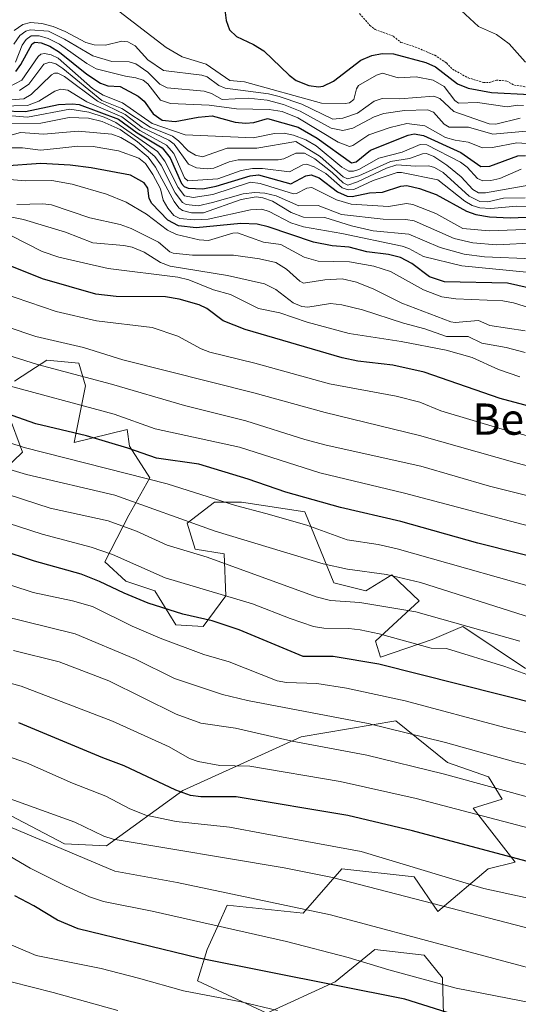
# Model space of a CAD drawing. Units: metres. Extents: x 647835 to 651285, y 4755472 to 4757860.
# Drawn here: x 648455 to 648582, y 4756866 to 4757119 of the extents above; entities that cross this region are included whole.
import ezdxf
from ezdxf.enums import TextEntityAlignment as Align

# ---------------------------------------------------------------- set-up
doc = ezdxf.new("R2010")
doc.units = ezdxf.units.M
doc.header["$MEASUREMENT"] = 0
doc.linetypes.add('TRAZOS', pattern=[0.75, 0.5, -0.25])
for name, color, linetype, lineweight in [('Arbolado forestal CxS', 92, 'Continuous', 0), ('Curva de nivel auxiliar', 36, 'TRAZOS', 0), ('Curva de nivel maestra', 36, 'Continuous', 30), ('Curva de nivel normal', 36, 'Continuous', 0), ('Pastizal CxS', 92, 'Continuous', 0), ('Roquedo CxS', 135, 'Continuous', 0), ('Texto cartográfico', 19, 'Continuous', 0)]:
    doc.layers.add(name, color=color, linetype=linetype, lineweight=lineweight)
doc.styles.add('Arial', font='txt', dxfattribs={"height": 0.2})

# ---------------------------------------------------------------- blocks, each defined once
blk = doc.blocks.new('*U152')
at = {"layer": 'Pastizal CxS', "color": 92, "linetype": 'Continuous', "lineweight": 0}
blk.add_polyline3d([(648452.1293, 4756914.7361, 1185.0315), (648465.9859, 4756907.4929, 1184.5868), (648476.7869, 4756906.9757, 1186.8597), (648496.3115, 4756921.1625, 1198.4245), (648526.6371, 4756934.8317, 1208.7665), (648550.9277, 4756938.9275, 1214.5372), (648564.1753, 4756928.2585, 1209.954), (648574.6969, 4756924.6593, 1209.5401), (648578.2097, 4756918.8695, 1206.6162), (648570.7689, 4756916.5945, 1204.0594), (648581.5165, 4756902.7403, 1197.7779), (648574.6415, 4756901.0635, 1196.0269), (648561.6747, 4756890.1279, 1187.5589), (648555.6809, 4756899.0187, 1191.6033), (648537.0783, 4756901.0871, 1189.8088), (648527.1443, 4756889.7455, 1182.8959), (648507.7287, 4756891.7825, 1181.7386), (648505.5405, 4756886.9659, 1178.624), (648502.5617, 4756880.4099, 1174.5596), (648500.0805, 4756872.3459, 1170.0089), (648517.8561, 4756864.0747, 1167.7614), (648535.4249, 4756872.1385, 1173.6866), (648545.5527, 4756880.4091, 1180.5436), (648558.1605, 4756878.9621, 1182.145), (648562.9145, 4756873.1721, 1178.6001), (648563.1211, 4756863.6601, 1172.4438)], dxfattribs=at)
blk = doc.blocks.new('*U197')
at = {"layer": 'Curva de nivel normal', "color": 36, "linetype": 'Continuous', "lineweight": 0}
blk.add_polyline3d([(648454.45, 4757100.44, 1340), (648456.83, 4757102.01, 1340), (648460.67, 4757107.12, 1340), (648462.2, 4757107.7, 1340), (648463.73, 4757107.19, 1340), (648465.53, 4757106, 1340), (648475.6, 4757097.85, 1340), (648480.73, 4757095.82, 1340), (648487.92, 4757090.98, 1340), (648493.65, 4757088.68, 1340), (648495.25, 4757087.5, 1340), (648497.71, 4757084.97, 1340), (648499.62, 4757083.8, 1340), (648501.35, 4757083.43, 1340), (648507.66, 4757085.64, 1340), (648515.34, 4757085.6, 1340), (648525.29, 4757087.3, 1340), (648531.56, 4757083.48, 1340), (648537.45, 4757078.26, 1340), (648538.55, 4757077.76, 1340), (648541.47, 4757078.55, 1340), (648549.6, 4757082.23, 1340), (648554.44, 4757083, 1340), (648557.78, 4757084.2, 1340), (648558.76, 4757084.26, 1340), (648560.72, 4757083.49, 1340), (648564.03, 4757081.31, 1340), (648567.67, 4757078.27, 1340), (648570.67, 4757075.03, 1340), (648572.12, 4757074.19, 1340), (648573.94, 4757074.17, 1340), (648585.01, 4757076.14, 1340)], dxfattribs=at)
blk = doc.blocks.new('*U199')
at = {"layer": 'Curva de nivel normal', "color": 36, "linetype": 'Continuous', "lineweight": 0}
blk.add_polyline3d([(648584.1, 4757072.88, 1335), (648578.55, 4757072.85, 1335), (648574.56, 4757071.9, 1335), (648572.44, 4757072, 1335), (648569.73, 4757073.3, 1335), (648563.09, 4757079.36, 1335), (648560.84, 4757080.69, 1335), (648559.41, 4757081.11, 1335), (648556.01, 4757081, 1335), (648551.21, 4757081.33, 1335), (648548.57, 4757080.54, 1335), (648541.09, 4757077, 1335), (648538.67, 4757076.2, 1335), (648537.4, 4757076.78, 1335), (648534.63, 4757079.38, 1335), (648530.13, 4757082.86, 1335), (648527.55, 4757084.38, 1335), (648525.34, 4757084.35, 1335), (648522.19, 4757082.93, 1335), (648520.79, 4757082.64, 1335), (648510.55, 4757082.68, 1335), (648508.22, 4757082.12, 1335), (648504.3, 4757080.48, 1335), (648502.54, 4757080.33, 1335), (648499.85, 4757080.62, 1335), (648497.8, 4757081.53, 1335), (648494.1, 4757086.62, 1335), (648492.7, 4757087.7, 1335), (648485.93, 4757090.92, 1335), (648481.58, 4757094.22, 1335), (648474.44, 4757097.66, 1335), (648465.97, 4757103.98, 1335), (648464.29, 4757104.82, 1335), (648463.45, 4757104.82, 1335), (648462.65, 4757104.41, 1335), (648457.45, 4757099.38, 1335), (648455.54, 4757098.24, 1335), (648449.97, 4757097.82, 1335)], dxfattribs=at)
blk = doc.blocks.new('*U210')
at = {"layer": 'Curva de nivel normal', "color": 36, "linetype": 'Continuous', "lineweight": 0}
blk.add_polyline3d([(648451.82, 4757101.35, 1345), (648455.08, 4757103.05, 1345), (648459.26, 4757109.12, 1345), (648459.94, 4757109.7, 1345), (648460.85, 4757109.92, 1345), (648462.59, 4757109.57, 1345), (648464.33, 4757108.71, 1345), (648473.2, 4757100.92, 1345), (648475.9, 4757099.21, 1345), (648480.89, 4757097.26, 1345), (648488.43, 4757091.94, 1345), (648496.9, 4757089.08, 1345), (648514.33, 4757088.27, 1345), (648519.81, 4757089.42, 1345), (648522.28, 4757089.44, 1345), (648524.74, 4757088.98, 1345), (648527.89, 4757087.74, 1345), (648530.52, 4757086.26, 1345), (648537.09, 4757080.8, 1345), (648538.93, 4757079.78, 1345), (648540.12, 4757079.75, 1345), (648541.49, 4757080.21, 1345), (648546.61, 4757083.09, 1345), (648552.6, 4757084.59, 1345), (648557.21, 4757086.58, 1345), (648558.85, 4757086.53, 1345), (648567.48, 4757082.04, 1345), (648569.2, 4757080.73, 1345), (648571.86, 4757077.85, 1345), (648573.27, 4757077.28, 1345), (648575.33, 4757077.33, 1345), (648577.57, 4757077.83, 1345), (648583.09, 4757080.24, 1345)], dxfattribs=at)
blk = doc.blocks.new('*U212')
at = {"layer": 'Curva de nivel maestra', "color": 36, "linetype": 'Continuous', "lineweight": 30}
blk.add_polyline3d([(648453.52, 4757105.23, 1350), (648454.84, 4757107.02, 1350), (648457.69, 4757112.34, 1350), (648458.42, 4757112.79, 1350), (648459.97, 4757112.62, 1350), (648462.2, 4757111.75, 1350), (648464.69, 4757110.24, 1350), (648471.68, 4757104.56, 1350), (648475.23, 4757102.28, 1350), (648477.11, 4757101.56, 1350), (648480.28, 4757101.47, 1350), (648484.9, 4757098.91, 1350), (648486.38, 4757097.63, 1350), (648488.7, 4757094.41, 1350), (648491.07, 4757092.77, 1350), (648494.37, 4757092.45, 1350), (648500.25, 4757093.58, 1350), (648503.89, 4757093.93, 1350), (648509.73, 4757092.28, 1350), (648512.4, 4757092.03, 1350), (648514.52, 4757092.25, 1350), (648518.04, 4757093.23, 1350), (648525.86, 4757091.03, 1350), (648530.78, 4757088.21, 1350), (648539.57, 4757081.85, 1350), (648540.81, 4757082.16, 1350), (648544.43, 4757085.1, 1350), (648554.07, 4757089, 1350), (648555.6, 4757089.33, 1350), (648558.07, 4757088.88, 1350), (648567.62, 4757084.52, 1350), (648572.76, 4757080.92, 1350), (648575.03, 4757081.04, 1350), (648582.22, 4757083.71, 1350), (648584.18, 4757083.73, 1350)], dxfattribs=at)
blk = doc.blocks.new('*U220')
at = {"layer": 'Curva de nivel maestra', "color": 36, "linetype": 'Continuous', "lineweight": 30}
blk.add_polyline3d([(648605.47, 4757014.08, 1275), (648577.68, 4757021.5, 1275), (648558.19, 4757028.24, 1275), (648550.13, 4757030.05, 1275), (648541.16, 4757031.12, 1275), (648537.21, 4757031.9, 1275), (648512.31, 4757039.21, 1275), (648506.7, 4757041.43, 1275), (648502.47, 4757044.54, 1275), (648500.52, 4757045.48, 1275), (648495.42, 4757046.97, 1275), (648491.88, 4757047.6, 1275), (648479.24, 4757047.62, 1275), (648474, 4757048.26, 1275), (648460.39, 4757052.19, 1275), (648438.12, 4757061.02, 1275)], dxfattribs=at)

msp = doc.modelspace()

# ---------------------------------------------------------------- linework, layer by layer
at = {"layer": 'Arbolado forestal CxS', "color": 92, "linetype": 'Continuous', "lineweight": 0}
for points in [[(648453.17, 4757025.98, 1253.95), (648457.14, 4757028.56, 1256.48), (648461.43, 4757031.36, 1259.19), (648469.7, 4757030.53, 1260.05), (648471.35, 4757024.74, 1256.53), (648468.46, 4757010.27, 1246), (648482.1, 4757013.57, 1251.39), (648482.62, 4757009.29, 1248.3), (648487.89, 4757001.17, 1243.07), (648482.52, 4756991.66, 1235.45), (648476.31, 4756979.66, 1226.85), (648481.69, 4756974.7, 1225.41), (648489.13, 4756972.22, 1225.61), (648494.5, 4756963.53, 1221.14), (648501.53, 4756963.12, 1222.33), (648507.32, 4756970.98, 1227.93), (648506.9, 4756981.73, 1234.89), (648499.46, 4756982.97, 1234.01), (648497.4, 4756989.59, 1237.77), (648504.42, 4756994.96, 1242.55), (648507.9, 4756994.98, 1243.23), (648511.36, 4756995, 1243.93), (648527.57, 4756992.48, 1245.11), (648535.08, 4756974.3, 1235.57), (648543.28, 4756972.22, 1234.86), (648549.9, 4756976.35, 1238.01), (648556.92, 4756969.74, 1235.03), (648545.76, 4756959.4, 1226.51), (648547, 4756955.26, 1224.08), (648560.23, 4756959.81, 1229.3), (648567.45, 4756962.85, 1232.63), (648568.08, 4756963.12, 1232.9), (648584.21, 4756952.37, 1228.73)], [(648584.21, 4756952.37, 1228.73), (648568.08, 4756963.12, 1232.9), (648567.45, 4756962.85, 1232.63), (648560.23, 4756959.81, 1229.3), (648547, 4756955.26, 1224.08), (648545.76, 4756959.4, 1226.51), (648556.92, 4756969.74, 1235.03), (648549.9, 4756976.35, 1238.01), (648543.28, 4756972.22, 1234.86), (648535.08, 4756974.3, 1235.57), (648527.57, 4756992.48, 1245.11), (648511.36, 4756995, 1243.93), (648507.9, 4756994.98, 1243.23), (648504.42, 4756994.96, 1242.55), (648497.4, 4756989.59, 1237.77), (648499.46, 4756982.97, 1234.01), (648506.9, 4756981.73, 1234.89), (648507.32, 4756970.98, 1227.93), (648501.53, 4756963.12, 1222.33), (648494.5, 4756963.53, 1221.14), (648489.13, 4756972.22, 1225.61), (648481.69, 4756974.7, 1225.41), (648476.31, 4756979.66, 1226.85), (648482.52, 4756991.66, 1235.45), (648487.89, 4757001.17, 1243.07), (648482.62, 4757009.29, 1248.3), (648482.1, 4757013.57, 1251.39), (648468.46, 4757010.27, 1246), (648471.35, 4757024.74, 1256.53), (648469.7, 4757030.53, 1260.05), (648461.43, 4757031.36, 1259.19), (648457.14, 4757028.56, 1256.48), (648453.17, 4757025.98, 1253.95)], [(648447.79, 4757000.65, 1234.85), (648455.23, 4757007.79, 1241.89), (648451.51, 4757017.71, 1248.32)], [(648451.51, 4757017.71, 1248.32), (648455.23, 4757007.79, 1241.89), (648447.79, 4757000.65, 1234.85)], [(648563.12, 4756863.66, 1172.44), (648562.91, 4756873.17, 1178.6), (648558.16, 4756878.96, 1182.15), (648545.55, 4756880.41, 1180.54), (648535.42, 4756872.14, 1173.69), (648517.86, 4756864.07, 1167.76), (648500.08, 4756872.35, 1170.01), (648502.56, 4756880.41, 1174.56), (648505.54, 4756886.97, 1178.62), (648507.73, 4756891.78, 1181.74), (648527.14, 4756889.75, 1182.9), (648537.08, 4756901.09, 1189.81), (648555.68, 4756899.02, 1191.6), (648561.67, 4756890.13, 1187.56), (648574.64, 4756901.06, 1196.03), (648581.52, 4756902.74, 1197.78), (648570.77, 4756916.59, 1204.06), (648578.21, 4756918.87, 1206.62), (648574.7, 4756924.66, 1209.54), (648564.18, 4756928.26, 1209.95), (648550.93, 4756938.93, 1214.54), (648526.64, 4756934.83, 1208.77), (648496.31, 4756921.16, 1198.42), (648476.79, 4756906.98, 1186.86), (648465.99, 4756907.49, 1184.59), (648452.13, 4756914.74, 1185.03)], [(648563.12, 4756863.66, 1172.44), (648562.91, 4756873.17, 1178.6), (648558.16, 4756878.96, 1182.15), (648545.55, 4756880.41, 1180.54), (648535.42, 4756872.14, 1173.69), (648517.86, 4756864.07, 1167.76), (648500.08, 4756872.35, 1170.01), (648502.56, 4756880.41, 1174.56), (648505.54, 4756886.97, 1178.62), (648507.73, 4756891.78, 1181.74), (648527.14, 4756889.75, 1182.9), (648537.08, 4756901.09, 1189.81), (648555.68, 4756899.02, 1191.6), (648561.67, 4756890.13, 1187.56), (648574.64, 4756901.06, 1196.03), (648581.52, 4756902.74, 1197.78), (648570.77, 4756916.59, 1204.06), (648578.21, 4756918.87, 1206.62), (648574.7, 4756924.66, 1209.54), (648564.18, 4756928.26, 1209.95), (648550.93, 4756938.93, 1214.54), (648526.64, 4756934.83, 1208.77), (648496.31, 4756921.16, 1198.42), (648476.79, 4756906.98, 1186.86), (648465.99, 4756907.49, 1184.59), (648452.13, 4756914.74, 1185.03)]]:
    msp.add_polyline3d(points, dxfattribs=at)
at = {"layer": 'Curva de nivel auxiliar', "color": 36, "linetype": 'TRAZOS', "lineweight": 0}
msp.add_polyline3d([(648541.65, 4757120.09, 1377.5), (648544.3, 4757117.09, 1377.5), (648545.62, 4757116.04, 1377.5), (648550.33, 4757114.27, 1377.5), (648552.26, 4757112.73, 1377.5), (648555.97, 4757111.54, 1377.5), (648560.92, 4757109.43, 1377.5), (648563.97, 4757107.46, 1377.5), (648565.44, 4757105.89, 1377.5), (648569.45, 4757103.66, 1377.5), (648573.4, 4757102.45, 1377.5), (648574.96, 4757102.46, 1377.5), (648576.71, 4757103.08, 1377.5), (648579.36, 4757102.81, 1377.5), (648581.33, 4757101.79, 1377.5), (648584.33, 4757101.33, 1377.5)], dxfattribs=at)
at = {"layer": 'Curva de nivel maestra', "color": 36, "linetype": 'Continuous', "lineweight": 30}
for points in [[(648506.73, 4757123.84, 1375), (648507.44, 4757118.36, 1375), (648508.29, 4757115.9, 1375), (648510.08, 4757114.2, 1375), (648514.42, 4757112.2, 1375), (648517.1, 4757110.57, 1375), (648523.6, 4757104.3, 1375), (648525.35, 4757103, 1375), (648528.65, 4757101.67, 1375), (648531.09, 4757101.32, 1375), (648532.31, 4757101.48, 1375), (648534.99, 4757102.81, 1375), (648541.96, 4757108.18, 1375), (648544.78, 4757109.39, 1375), (648547.43, 4757109.92, 1375), (648550.32, 4757109.78, 1375), (648558.61, 4757107.57, 1375), (648561.08, 4757106.45, 1375), (648566.73, 4757102.15, 1375), (648569.52, 4757100.99, 1375), (648575.44, 4757099.89, 1375), (648585.28, 4757099.36, 1375)], [(648449.97, 4757095.19, 1325), (648456, 4757095.04, 1325), (648464.44, 4757096.82, 1325), (648467.94, 4757097.03, 1325), (648469.74, 4757096.82, 1325), (648479.86, 4757093.08, 1325), (648484.64, 4757089.54, 1325), (648491.03, 4757085.71, 1325), (648493.05, 4757083.19, 1325), (648496, 4757076.56, 1325), (648496.69, 4757075.8, 1325), (648497.68, 4757075.4, 1325), (648501.46, 4757075.25, 1325), (648504.91, 4757075.94, 1325), (648513.57, 4757078.53, 1325), (648515.73, 4757078.84, 1325), (648524.05, 4757076.46, 1325), (648527.86, 4757078.58, 1325), (648529.2, 4757078.81, 1325), (648531.25, 4757078.07, 1325), (648535.96, 4757074.49, 1325), (648538.46, 4757073.36, 1325), (648539.76, 4757073.26, 1325), (648544.18, 4757074.22, 1325), (648547.49, 4757074.36, 1325), (648552.2, 4757075.87, 1325), (648553.78, 4757076.07, 1325), (648557.04, 4757075.29, 1325), (648561.31, 4757073.73, 1325), (648569.06, 4757069.5, 1325), (648571.48, 4757068.64, 1325), (648574.91, 4757068.07, 1325), (648580.29, 4757067.83, 1325), (648586.49, 4757068.04, 1325)], [(648590.94, 4757048.53, 1300), (648579.56, 4757051.02, 1300), (648563.38, 4757051.44, 1300), (648559.61, 4757052.69, 1300), (648555.03, 4757056.13, 1300), (648552.15, 4757057.67, 1300), (648549.06, 4757058.43, 1300), (648543.48, 4757059.09, 1300), (648539, 4757060.25, 1300), (648534.65, 4757060.64, 1300), (648529.79, 4757061.54, 1300), (648518.25, 4757065.5, 1300), (648515.38, 4757066.19, 1300), (648511.16, 4757066.3, 1300), (648499.76, 4757065.27, 1300), (648495.19, 4757065.75, 1300), (648492.49, 4757067.18, 1300), (648488.38, 4757071.42, 1300), (648487.72, 4757072.77, 1300), (648487.32, 4757075.36, 1300), (648486.42, 4757076.76, 1300), (648482.94, 4757078.68, 1300), (648472.79, 4757080.61, 1300), (648467.46, 4757081.31, 1300), (648459.94, 4757081.68, 1300), (648450.43, 4757081.05, 1300)], [(648778.48, 4756954.29, 1250), (648761.7, 4756957.76, 1250), (648743.45, 4756958.18, 1250), (648713.73, 4756960.32, 1250), (648705.78, 4756960.2, 1250), (648694.78, 4756961.04, 1250), (648680.51, 4756963.79, 1250), (648650.58, 4756967.75, 1250), (648620.8, 4756972.86, 1250), (648603.46, 4756976.55, 1250), (648571.92, 4756984.43, 1250), (648552.25, 4756990.06, 1250), (648536.72, 4756993.62, 1250), (648522.78, 4756997.56, 1250), (648513.05, 4757000.9, 1250), (648500.46, 4757004.7, 1250), (648489.57, 4757006.25, 1250), (648482.2, 4757008.78, 1250), (648471.61, 4757011.93, 1250), (648458.68, 4757015.02, 1250), (648446.42, 4757019.26, 1250)], [(648779.77, 4756916.9, 1225), (648741.74, 4756920.68, 1225), (648738.07, 4756921.45, 1225), (648724.87, 4756925.22, 1225), (648702.88, 4756925.6, 1225), (648691.84, 4756925.46, 1225), (648677.39, 4756927.3, 1225), (648660.25, 4756929.48, 1225), (648639.61, 4756932.73, 1225), (648608.93, 4756938.18, 1225), (648598.48, 4756940.38, 1225), (648546.55, 4756953.45, 1225), (648534.87, 4756955.45, 1225), (648527.21, 4756955.48, 1225), (648510.76, 4756962.27, 1225), (648503.82, 4756964.58, 1225), (648496.33, 4756966.3, 1225), (648487.44, 4756969.1, 1225), (648481.26, 4756971.64, 1225), (648474.99, 4756974.68, 1225), (648470.23, 4756976.51, 1225), (648458.34, 4756979.88, 1225), (648449.45, 4756982.77, 1225)], [(648805.86, 4756872.01, 1200), (648765.74, 4756877.97, 1200), (648746.46, 4756878.82, 1200), (648736.44, 4756879.81, 1200), (648723.04, 4756881.7, 1200), (648703.13, 4756885.4, 1200), (648699.54, 4756885.78, 1200), (648674.06, 4756887.24, 1200), (648650.23, 4756889.72, 1200), (648632.44, 4756892.81, 1200), (648620.9, 4756895.42, 1200), (648604.94, 4756898.33, 1200), (648586.91, 4756902.35, 1200), (648555.21, 4756910.77, 1200), (648538.63, 4756914.68, 1200), (648510.02, 4756919.46, 1200), (648500.98, 4756919.47, 1200), (648498.31, 4756919.88, 1200), (648494.56, 4756921.24, 1200), (648481.32, 4756927.48, 1200), (648475.83, 4756929.45, 1200), (648454.28, 4756938.46, 1200)], [(648576.31, 4756860.46, 1175), (648553.21, 4756867.64, 1175), (648500.42, 4756878.22, 1175), (648469.51, 4756885.68, 1175), (648464.16, 4756887.88, 1175), (648458.16, 4756891.59, 1175), (648453.23, 4756894.13, 1175)]]:
    msp.add_polyline3d(points, dxfattribs=at)
at = {"layer": 'Curva de nivel normal', "color": 36, "linetype": 'Continuous', "lineweight": 0}
for points in [[(648583.71, 4757096.54, 1370), (648582.1, 4757096.64, 1370), (648579.47, 4757096.2, 1370), (648571.88, 4757097.37, 1370), (648567, 4757097.13, 1370), (648566.04, 4757097.81, 1370), (648563.35, 4757101.39, 1370), (648560.51, 4757103.03, 1370), (648556.13, 4757103.93, 1370), (648551.52, 4757103.64, 1370), (648547.5, 4757104.81, 1370), (648545.98, 4757104.32, 1370), (648541.41, 4757101.67, 1370), (648540.87, 4757100.81, 1370), (648540.16, 4757098.06, 1370), (648539.05, 4757097.21, 1370), (648537.99, 4757097.04, 1370), (648531.88, 4757097.13, 1370), (648512.1, 4757102.6, 1370), (648508.4, 4757103, 1370), (648502.35, 4757107.14, 1370), (648496.15, 4757109.03, 1370), (648492.02, 4757111.41, 1370), (648479.89, 4757120.73, 1370)], [(648567.68, 4757120.85, 1380), (648572.14, 4757116.8, 1380), (648576.78, 4757114.76, 1380), (648579.98, 4757112.36, 1380), (648584.13, 4757107.76, 1380), (648586.54, 4757107.36, 1380)], [(648453, 4757112.26, 1360), (648454.51, 4757114.48, 1360), (648456.06, 4757115.6, 1360), (648457.2, 4757115.95, 1360), (648461.86, 4757115.58, 1360), (648465.97, 4757113.54, 1360), (648473.23, 4757109.25, 1360), (648478.11, 4757107.79, 1360), (648482.56, 4757107.78, 1360), (648484.3, 4757107.19, 1360), (648487.38, 4757105.09, 1360), (648490.45, 4757102.04, 1360), (648492.35, 4757101.07, 1360), (648501.84, 4757100.27, 1360), (648503.71, 4757099.63, 1360), (648506.39, 4757098.14, 1360), (648513.05, 4757098.42, 1360), (648517.91, 4757097.93, 1360), (648522.18, 4757096.84, 1360), (648526.44, 4757095.12, 1360), (648534.37, 4757090.79, 1360), (648537.34, 4757090.15, 1360), (648539.88, 4757090.78, 1360), (648545.42, 4757093.62, 1360), (648547.86, 4757094.52, 1360), (648553.16, 4757095.31, 1360), (648559.07, 4757095.46, 1360), (648560.61, 4757094.87, 1360), (648563.34, 4757091.82, 1360), (648564.62, 4757091, 1360), (648569.61, 4757091.02, 1360), (648575.82, 4757089.25, 1360), (648584.36, 4757089.99, 1360)], [(648582.85, 4757093.28, 1365), (648576.59, 4757091.8, 1365), (648574.89, 4757091.83, 1365), (648565.8, 4757095.06, 1365), (648562.22, 4757098.32, 1365), (648560.68, 4757098.98, 1365), (648551.95, 4757098.3, 1365), (648547.43, 4757098.36, 1365), (648545.41, 4757097.64, 1365), (648541.07, 4757094.59, 1365), (648537.32, 4757093.33, 1365), (648534.78, 4757093.09, 1365), (648526.84, 4757096.87, 1365), (648521.04, 4757098.86, 1365), (648518.3, 4757099.51, 1365), (648507.17, 4757101.01, 1365), (648505.6, 4757101.71, 1365), (648502.55, 4757103.92, 1365), (648501.2, 4757104.36, 1365), (648491.36, 4757105.54, 1365), (648487.32, 4757108.23, 1365), (648484.11, 4757111.82, 1365), (648482.23, 4757112.89, 1365), (648480.65, 4757113.06, 1365), (648476.53, 4757112.04, 1365), (648473.62, 4757112.08, 1365), (648471.43, 4757112.7, 1365), (648466.2, 4757115.52, 1365), (648463.07, 4757116.83, 1365), (648460.21, 4757117.59, 1365), (648457.31, 4757117.83, 1365), (648455.3, 4757117.27, 1365), (648453.09, 4757115.81, 1365)], [(648584.51, 4757086.87, 1355), (648581.96, 4757086.96, 1355), (648575.76, 4757085.77, 1355), (648573.16, 4757085.7, 1355), (648569.52, 4757087.2, 1355), (648566.13, 4757087.66, 1355), (648563.65, 4757088.36, 1355), (648558.36, 4757091.32, 1355), (648553.74, 4757091.93, 1355), (648549.5, 4757090.91, 1355), (648544.04, 4757089.08, 1355), (648539.95, 4757086.34, 1355), (648539.03, 4757086.02, 1355), (648536.16, 4757087.14, 1355), (648525.81, 4757093.42, 1355), (648521.84, 4757095.06, 1355), (648518.47, 4757095.54, 1355), (648510.12, 4757095.7, 1355), (648503.08, 4757096.66, 1355), (648493.17, 4757097.1, 1355), (648490.6, 4757097.96, 1355), (648487.34, 4757102.1, 1355), (648486.2, 4757103.01, 1355), (648484.31, 4757103.68, 1355), (648481.61, 4757104.06, 1355), (648474.1, 4757105.94, 1355), (648471.69, 4757107.31, 1355), (648464.68, 4757112.27, 1355), (648461.78, 4757113.71, 1355), (648459.48, 4757114.41, 1355), (648457.46, 4757114.4, 1355), (648456.13, 4757113.46, 1355), (648455.16, 4757112.01, 1355), (648453.42, 4757107.65, 1355)], [(648585.76, 4757070.69, 1330), (648581.86, 4757070.74, 1330), (648575.28, 4757070.15, 1330), (648572.49, 4757070.36, 1330), (648570.54, 4757070.99, 1330), (648568.66, 4757072.04, 1330), (648561.68, 4757077.5, 1330), (648552.42, 4757079.4, 1330), (648551.27, 4757079.39, 1330), (648545.14, 4757077.36, 1330), (648540.14, 4757075.07, 1330), (648538.68, 4757074.94, 1330), (648537.19, 4757075.48, 1330), (648533.01, 4757079.16, 1330), (648529.98, 4757080.89, 1330), (648528.06, 4757081.52, 1330), (648527.12, 4757081.36, 1330), (648523.68, 4757079.53, 1330), (648516.79, 4757080.44, 1330), (648514.21, 4757080.45, 1330), (648511.31, 4757079.9, 1330), (648505.32, 4757077.76, 1330), (648497.63, 4757077.23, 1330), (648496.77, 4757078.01, 1330), (648494.02, 4757084.31, 1330), (648492.11, 4757086.44, 1330), (648485.31, 4757090.2, 1330), (648480.71, 4757093.64, 1330), (648471.7, 4757097.53, 1330), (648466.82, 4757100.45, 1330), (648465.03, 4757100.78, 1330), (648463.52, 4757100.26, 1330), (648459.38, 4757097.69, 1330), (648456.52, 4757096.57, 1330), (648449.52, 4757096.38, 1330)], [(648586.31, 4757064.85, 1320), (648574.88, 4757064.45, 1320), (648568.15, 4757065.06, 1320), (648561.22, 4757068.87, 1320), (648555.32, 4757071.22, 1320), (648553.69, 4757071.45, 1320), (648549.1, 4757070.69, 1320), (648539.46, 4757071.25, 1320), (648535.74, 4757072.39, 1320), (648529.4, 4757075.52, 1320), (648528.13, 4757075.41, 1320), (648525.44, 4757074, 1320), (648524.67, 4757073.94, 1320), (648516.15, 4757076.6, 1320), (648513.65, 4757076.89, 1320), (648504.01, 4757073.8, 1320), (648498.99, 4757072.97, 1320), (648496.8, 4757073.45, 1320), (648495.16, 4757075.54, 1320), (648491.75, 4757082.27, 1320), (648489.8, 4757084.78, 1320), (648479.16, 4757092.22, 1320), (648476.19, 4757093.57, 1320), (648472.21, 4757094.87, 1320), (648467.39, 4757095.6, 1320), (648456.51, 4757093.6, 1320), (648449.48, 4757094.15, 1320)], [(648452.18, 4757091.92, 1315), (648459.93, 4757092, 1315), (648467.16, 4757093.5, 1315), (648472.16, 4757093.3, 1315), (648475.69, 4757092.45, 1315), (648480.23, 4757090.39, 1315), (648484.74, 4757087.22, 1315), (648489.16, 4757083.54, 1315), (648490.74, 4757081.3, 1315), (648494.4, 4757074.22, 1315), (648496.25, 4757071.72, 1315), (648497.21, 4757071.23, 1315), (648500.29, 4757070.86, 1315), (648503.93, 4757071.7, 1315), (648511.82, 4757073.95, 1315), (648514.81, 4757074.29, 1315), (648517.39, 4757074.13, 1315), (648520.22, 4757073.41, 1315), (648526.11, 4757070.88, 1315), (648531.01, 4757070.93, 1315), (648537.01, 4757068.65, 1315), (648547.69, 4757067.41, 1315), (648553.54, 4757067.35, 1315), (648555.66, 4757066.99, 1315), (648565.87, 4757062.49, 1315), (648570.7, 4757061.35, 1315), (648576.72, 4757060.9, 1315), (648586.9, 4757061.37, 1315)], [(648586.08, 4757057.28, 1310), (648573.71, 4757057.84, 1310), (648568.45, 4757058.5, 1310), (648562.34, 4757060.16, 1310), (648554.23, 4757063.62, 1310), (648545.16, 4757064.45, 1310), (648539.61, 4757065.74, 1310), (648532.77, 4757067.89, 1310), (648527.25, 4757067.93, 1310), (648524.13, 4757069.17, 1310), (648519.3, 4757072.08, 1310), (648516.82, 4757072.95, 1310), (648515.1, 4757073.14, 1310), (648511.26, 4757072.45, 1310), (648501.61, 4757069.11, 1310), (648498.53, 4757069.05, 1310), (648496.23, 4757069.64, 1310), (648495.31, 4757070.33, 1310), (648494.14, 4757071.94, 1310), (648489.32, 4757080.78, 1310), (648487.47, 4757083.29, 1310), (648483.73, 4757086.36, 1310), (648480.41, 4757088.33, 1310), (648478.15, 4757089.23, 1310), (648469.46, 4757090, 1310), (648460.57, 4757089.26, 1310), (648454.7, 4757089.63, 1310), (648450.42, 4757088.49, 1310)], [(648584.44, 4757053.85, 1305), (648567.88, 4757055.52, 1305), (648558, 4757057.88, 1305), (648554.27, 4757059.96, 1305), (648552.59, 4757060.56, 1305), (648537.11, 4757063.8, 1305), (648527.23, 4757065.49, 1305), (648524.05, 4757066.55, 1305), (648518.48, 4757069.44, 1305), (648516.59, 4757070.03, 1305), (648513.7, 4757069.86, 1305), (648502.8, 4757067.42, 1305), (648499.25, 4757067.25, 1305), (648495.52, 4757067.62, 1305), (648494.04, 4757068.41, 1305), (648492.47, 4757070.28, 1305), (648491.28, 4757072.34, 1305), (648490.59, 4757075.25, 1305), (648488.63, 4757078.93, 1305), (648486.79, 4757081.7, 1305), (648485.04, 4757083.05, 1305), (648479.84, 4757084.93, 1305), (648473.38, 4757086.09, 1305), (648469.4, 4757086.18, 1305), (648464.01, 4757085.51, 1305), (648459.87, 4757085.16, 1305), (648455.2, 4757085.71, 1305), (648444.15, 4757085.73, 1305)], [(648586.86, 4757044.23, 1295), (648581.12, 4757045.98, 1295), (648578.4, 4757046.52, 1295), (648566.34, 4757047.02, 1295), (648562.72, 4757047.55, 1295), (648558.06, 4757049.36, 1295), (648549.56, 4757054.04, 1295), (648545.32, 4757055.41, 1295), (648539.02, 4757056.49, 1295), (648531.06, 4757056.7, 1295), (648527.44, 4757057.75, 1295), (648521.43, 4757060.95, 1295), (648517.02, 4757061.59, 1295), (648510.33, 4757063.95, 1295), (648509.16, 4757063.9, 1295), (648502.95, 4757061.98, 1295), (648500.49, 4757062.18, 1295), (648494.75, 4757063.53, 1295), (648492.44, 4757064.62, 1295), (648487.04, 4757068.72, 1295), (648481.84, 4757071.77, 1295), (648476.78, 4757073.81, 1295), (648467.96, 4757076.42, 1295), (648462.78, 4757077.34, 1295), (648455.87, 4757077.23, 1295), (648446.84, 4757078.03, 1295)], [(648584.08, 4757038.85, 1290), (648575.03, 4757040.21, 1290), (648572.1, 4757041.53, 1290), (648566.16, 4757041.02, 1290), (648565, 4757041.17, 1290), (648552.47, 4757045.97, 1290), (648545.3, 4757049.55, 1290), (648540.82, 4757051.29, 1290), (648537.22, 4757052.16, 1290), (648532.76, 4757051.89, 1290), (648527.26, 4757051.05, 1290), (648526.32, 4757051.56, 1290), (648522.9, 4757054.63, 1290), (648520.16, 4757056.31, 1290), (648515.96, 4757057.33, 1290), (648509.34, 4757058.23, 1290), (648498.84, 4757058.21, 1290), (648493.86, 4757058.73, 1290), (648493, 4757059.11, 1290), (648490.1, 4757061.59, 1290), (648483.09, 4757065.06, 1290), (648480.23, 4757066.11, 1290), (648472.48, 4757067.79, 1290), (648462.68, 4757071.16, 1290), (648460.44, 4757071.41, 1290), (648453.77, 4757071.17, 1290)], [(648584.11, 4757033.34, 1285), (648579.21, 4757034.62, 1285), (648573, 4757035.71, 1285), (648569.46, 4757037.36, 1285), (648563.92, 4757037.36, 1285), (648558.4, 4757039.36, 1285), (648552.94, 4757040.78, 1285), (648542.42, 4757044.24, 1285), (648537.1, 4757045.53, 1285), (648534.2, 4757045.87, 1285), (648528.39, 4757044.91, 1285), (648526.88, 4757045.04, 1285), (648524.66, 4757046.06, 1285), (648520.17, 4757049.47, 1285), (648517.24, 4757050.85, 1285), (648507.79, 4757053.06, 1285), (648493.06, 4757055.44, 1285), (648490.61, 4757056.31, 1285), (648486.38, 4757059.03, 1285), (648483.37, 4757060.25, 1285), (648481.22, 4757060.7, 1285), (648473.28, 4757061.35, 1285), (648466.28, 4757064.1, 1285), (648455.5, 4757067.35, 1285), (648452.5, 4757067.95, 1285)], [(648582.76, 4757027.04, 1280), (648577.23, 4757028.99, 1280), (648570.5, 4757032, 1280), (648563.82, 4757033.94, 1280), (648552.31, 4757036.09, 1280), (648538.97, 4757038.14, 1280), (648528.18, 4757041.04, 1280), (648521.19, 4757043.49, 1280), (648515.77, 4757044.55, 1280), (648508.59, 4757048.18, 1280), (648504.18, 4757049.32, 1280), (648497.85, 4757051.94, 1280), (648495.04, 4757052.63, 1280), (648477.21, 4757054.84, 1280), (648464.5, 4757057.75, 1280), (648460.26, 4757059.14, 1280), (648452.03, 4757063.32, 1280)], [(648599.69, 4757008.04, 1270), (648578.16, 4757013.63, 1270), (648562.46, 4757018.35, 1270), (648557.11, 4757020.6, 1270), (648551.01, 4757022.12, 1270), (648533.91, 4757025.26, 1270), (648514.82, 4757030.54, 1270), (648503.27, 4757033.4, 1270), (648501.07, 4757034.23, 1270), (648495.04, 4757037.48, 1270), (648488.45, 4757039.68, 1270), (648474.19, 4757041.38, 1270), (648463.87, 4757043.78, 1270), (648439.22, 4757052.13, 1270)], [(648599.61, 4757000.38, 1265), (648582.06, 4757004.98, 1265), (648557.03, 4757012.07, 1265), (648532.86, 4757017.9, 1265), (648514.56, 4757022.97, 1265), (648480.99, 4757031.39, 1265), (648470.9, 4757034.62, 1265), (648458.64, 4757037.41, 1265), (648428.64, 4757047.47, 1265)], [(648597.45, 4756993.47, 1260), (648574.94, 4756999.06, 1260), (648557.38, 4757004.23, 1260), (648533.08, 4757009.6, 1260), (648527.59, 4757011.01, 1260), (648512.44, 4757015.84, 1260), (648496.78, 4757019.72, 1260), (648478.03, 4757025.23, 1260), (648459.05, 4757030.23, 1260), (648443.53, 4757035.13, 1260)], [(648449.61, 4757025.4, 1255), (648478.73, 4757017.5, 1255), (648489.22, 4757013.78, 1255), (648510.88, 4757009.04, 1255), (648531.45, 4757002.47, 1255), (648553.2, 4756997.25, 1255), (648610.75, 4756982.04, 1255), (648620.54, 4756980.15, 1255), (648636.21, 4756977.86, 1255), (648655.36, 4756974.34, 1255), (648676.84, 4756971.67, 1255), (648702.97, 4756967.49, 1255), (648726.86, 4756966.51, 1255), (648747.06, 4756965.1, 1255), (648764.94, 4756964.87, 1255), (648772.61, 4756963.16, 1255)], [(648783.62, 4756945.29, 1245), (648768.21, 4756948.94, 1245), (648759.03, 4756950.32, 1245), (648745.43, 4756950.59, 1245), (648718.34, 4756953.16, 1245), (648706.01, 4756953.17, 1245), (648694.67, 4756953.78, 1245), (648688.37, 4756954.67, 1245), (648677.23, 4756956.99, 1245), (648648.18, 4756960.73, 1245), (648633.47, 4756963.41, 1245), (648622.35, 4756964.87, 1245), (648594.74, 4756970.7, 1245), (648551.24, 4756983.01, 1245), (648546.44, 4756984.11, 1245), (648538.48, 4756985.29, 1245), (648528.08, 4756989.04, 1245), (648517.59, 4756992.1, 1245), (648509.83, 4756994.08, 1245), (648492.3, 4756999.65, 1245), (648455.66, 4757009.01, 1245), (648440.63, 4757013.82, 1245)], [(648772.83, 4756940.59, 1240), (648763.61, 4756942.54, 1240), (648743.81, 4756943.88, 1240), (648726.05, 4756945.81, 1240), (648717.38, 4756946.12, 1240), (648700.82, 4756945.8, 1240), (648695.47, 4756946.31, 1240), (648689.64, 4756947.32, 1240), (648676.09, 4756950.33, 1240), (648661.81, 4756951.39, 1240), (648653.13, 4756952.36, 1240), (648643.89, 4756953.92, 1240), (648631.63, 4756956.65, 1240), (648615.77, 4756958.45, 1240), (648600.42, 4756961.22, 1240), (648585.74, 4756965.37, 1240), (648557.25, 4756974.38, 1240), (648548.51, 4756976.47, 1240), (648538.55, 4756977.8, 1240), (648532.34, 4756979.19, 1240), (648504.64, 4756987.52, 1240), (648478.87, 4756996.78, 1240), (648456.27, 4757002.04, 1240), (648442.23, 4757006.25, 1240)], [(648582.72, 4756959.41, 1235), (648556.1, 4756966.87, 1235), (648541.75, 4756969.31, 1235), (648534.23, 4756969.82, 1235), (648530.54, 4756970.69, 1235), (648502.61, 4756980.89, 1235), (648492.29, 4756983.92, 1235), (648484.48, 4756987.51, 1235), (648477.22, 4756990.15, 1235), (648462.3, 4756993.4, 1235), (648451.56, 4756996.96, 1235)], [(648584.52, 4756950.8, 1230), (648578.88, 4756952.84, 1230), (648563.97, 4756957.45, 1230), (648560.02, 4756957.54, 1230), (648546.66, 4756961.26, 1230), (648541.79, 4756962.3, 1230), (648538.85, 4756962.65, 1230), (648532.51, 4756962.73, 1230), (648529.87, 4756963.16, 1230), (648523.81, 4756965.14, 1230), (648514.21, 4756968.94, 1230), (648491.81, 4756975.62, 1230), (648478.34, 4756981.57, 1230), (648472.83, 4756983.48, 1230), (648460.26, 4756986.76, 1230), (648439.62, 4756993.41, 1230)], [(648597.54, 4756932.77, 1220), (648578.92, 4756937.27, 1220), (648553.3, 4756944.06, 1220), (648538.31, 4756947.3, 1220), (648530.65, 4756948.55, 1220), (648522.87, 4756948.82, 1220), (648520.52, 4756949.19, 1220), (648508.17, 4756954.07, 1220), (648501.69, 4756955.99, 1220), (648490.56, 4756960.15, 1220), (648483.38, 4756963.25, 1220), (648473.19, 4756968.26, 1220), (648468.07, 4756969.67, 1220), (648457.93, 4756971.84, 1220), (648446.71, 4756975.48, 1220)], [(648790.84, 4756898.75, 1215), (648771.69, 4756901.42, 1215), (648737.92, 4756904.56, 1215), (648734.24, 4756905.21, 1215), (648726.39, 4756907.46, 1215), (648711.04, 4756909.44, 1215), (648705.06, 4756910.83, 1215), (648685.22, 4756910.92, 1215), (648677.27, 4756911.55, 1215), (648666.8, 4756913.47, 1215), (648635.98, 4756917.41, 1215), (648601.16, 4756923.93, 1215), (648581.74, 4756928.4, 1215), (648563.65, 4756933.4, 1215), (648543.82, 4756938.26, 1215), (648512.89, 4756944.18, 1215), (648506.5, 4756945.67, 1215), (648494.23, 4756949.78, 1215), (648484.2, 4756954.74, 1215), (648468.75, 4756961.28, 1215), (648449.7, 4756965.96, 1215)], [(648794.63, 4756889.81, 1210), (648765.55, 4756894.14, 1210), (648744.5, 4756895.65, 1210), (648731.72, 4756897.1, 1210), (648722.77, 4756898.54, 1210), (648709.09, 4756901.51, 1210), (648699.65, 4756903.11, 1210), (648696.19, 4756903.33, 1210), (648684.83, 4756903.09, 1210), (648676.96, 4756903.72, 1210), (648634.68, 4756909.39, 1210), (648597.56, 4756916.38, 1210), (648587.81, 4756918.65, 1210), (648563.05, 4756925.41, 1210), (648543.47, 4756930.2, 1210), (648524.32, 4756933.72, 1210), (648509.85, 4756937.06, 1210), (648500.95, 4756938.4, 1210), (648494.64, 4756940.65, 1210), (648477.38, 4756949.17, 1210), (648464.63, 4756954.11, 1210), (648452.91, 4756956.94, 1210)], [(648805.23, 4756880.15, 1205), (648768.56, 4756885.62, 1205), (648745.82, 4756887.24, 1205), (648735.24, 4756888.31, 1205), (648703.51, 4756893.97, 1205), (648676.11, 4756895.95, 1205), (648649.13, 4756898.92, 1205), (648635.83, 4756900.73, 1205), (648618.42, 4756904.71, 1205), (648602.72, 4756907.5, 1205), (648588.74, 4756910.5, 1205), (648556.18, 4756919.04, 1205), (648536.69, 4756923.43, 1205), (648513.54, 4756927.34, 1205), (648505.82, 4756927.54, 1205), (648500.28, 4756928.53, 1205), (648498.04, 4756929.3, 1205), (648492.81, 4756932.31, 1205), (648478.26, 4756938.89, 1205), (648454.87, 4756947.88, 1205), (648445.96, 4756950.27, 1205)], [(648778.87, 4756867.93, 1195), (648765.83, 4756869.81, 1195), (648750.18, 4756870.37, 1195), (648723.22, 4756872.21, 1195), (648710.01, 4756873.98, 1195), (648704.09, 4756875.48, 1195), (648696.06, 4756876.72, 1195), (648665.12, 4756879.1, 1195), (648635.53, 4756882.62, 1195), (648626.14, 4756885.34, 1195), (648611.96, 4756887.65, 1195), (648573.48, 4756896.06, 1195), (648542.03, 4756905.52, 1195), (648517.41, 4756910.06, 1195), (648508.26, 4756911.73, 1195), (648494.59, 4756913.22, 1195), (648486.86, 4756914.84, 1195), (648482.74, 4756916.4, 1195), (648476.59, 4756919.63, 1195), (648468.01, 4756922.98, 1195), (648456.22, 4756928.24, 1195), (648444.16, 4756932.38, 1195)], [(648795.16, 4756856.38, 1190), (648771.18, 4756862.17, 1190), (648759.16, 4756864, 1190), (648755.65, 4756864.16, 1190), (648730.1, 4756863.6, 1190), (648719.65, 4756863.97, 1190), (648684.95, 4756868.69, 1190), (648665.82, 4756870.31, 1190), (648657.69, 4756870.52, 1190), (648649.42, 4756871.33, 1190), (648645.67, 4756871.21, 1190), (648628.88, 4756874.91, 1190), (648619.56, 4756877.99, 1190), (648583.8, 4756886.11, 1190), (648534.67, 4756898.8, 1190), (648522.34, 4756901.34, 1190), (648478.5, 4756908.63, 1190), (648476.08, 4756909.41, 1190), (648468.61, 4756913.03, 1190), (648450.86, 4756919.45, 1190)], [(648786.1, 4756849.55, 1185), (648764.59, 4756853.41, 1185), (648754.9, 4756853.99, 1185), (648716.48, 4756855.13, 1185), (648696.91, 4756857.5, 1185), (648683.24, 4756860.54, 1185), (648666.48, 4756863.11, 1185), (648644.49, 4756864.32, 1185), (648631.17, 4756866.43, 1185), (648618.83, 4756869.25, 1185), (648609.9, 4756869.67, 1185), (648600.69, 4756871.56, 1185), (648534.2, 4756889.27, 1185), (648494.91, 4756897.56, 1185), (648478.9, 4756900.43, 1185), (648450.36, 4756912.48, 1185)], [(648599.12, 4756863.63, 1180), (648586.55, 4756866.54, 1180), (648566.37, 4756870.5, 1180), (648549.16, 4756875.16, 1180), (648538.73, 4756878.33, 1180), (648522.92, 4756882.47, 1180), (648488.5, 4756890.22, 1180), (648475.97, 4756892.67, 1180), (648472.39, 4756893.93, 1180), (648466.27, 4756896.68, 1180), (648457.21, 4756901.19, 1180), (648451.8, 4756904.36, 1180)], [(648520.57, 4756864.79, 1170), (648511.25, 4756866.98, 1170), (648496.54, 4756869.82, 1170), (648484.99, 4756873.08, 1170), (648475.4, 4756875.5, 1170), (648458.75, 4756878.83, 1170), (648441.95, 4756885.94, 1170)], [(648479.67, 4756864.74, 1165), (648463.13, 4756869.41, 1165), (648452.31, 4756872.1, 1165)]]:
    msp.add_polyline3d(points, dxfattribs=at)
at = {"layer": 'Pastizal CxS', "color": 92, "linetype": 'Continuous', "lineweight": 0}
msp.add_polyline3d([(648563.12, 4756863.66, 1172.44), (648562.91, 4756873.17, 1178.6), (648558.16, 4756878.96, 1182.15), (648545.55, 4756880.41, 1180.54), (648535.42, 4756872.14, 1173.69), (648517.86, 4756864.07, 1167.76), (648500.08, 4756872.35, 1170.01), (648502.56, 4756880.41, 1174.56), (648505.54, 4756886.97, 1178.62), (648507.73, 4756891.78, 1181.74), (648527.14, 4756889.75, 1182.9), (648537.08, 4756901.09, 1189.81), (648555.68, 4756899.02, 1191.6), (648561.67, 4756890.13, 1187.56), (648574.64, 4756901.06, 1196.03), (648581.52, 4756902.74, 1197.78), (648570.77, 4756916.59, 1204.06), (648578.21, 4756918.87, 1206.62), (648574.7, 4756924.66, 1209.54), (648564.18, 4756928.26, 1209.95), (648550.93, 4756938.93, 1214.54), (648526.64, 4756934.83, 1208.77), (648496.31, 4756921.16, 1198.42), (648476.79, 4756906.98, 1186.86), (648465.99, 4756907.49, 1184.59), (648452.13, 4756914.74, 1185.03)], dxfattribs=at)
at = {"layer": 'Roquedo CxS', "color": 135, "linetype": 'Continuous', "lineweight": 0}
for points in [[(648584.21, 4756952.37, 1228.73), (648568.08, 4756963.12, 1232.9), (648567.45, 4756962.85, 1232.63), (648560.23, 4756959.81, 1229.3), (648547, 4756955.26, 1224.08), (648545.76, 4756959.4, 1226.51), (648556.92, 4756969.74, 1235.03), (648549.9, 4756976.35, 1238.01), (648543.28, 4756972.22, 1234.86), (648535.08, 4756974.3, 1235.57), (648527.57, 4756992.48, 1245.11), (648511.36, 4756995, 1243.93), (648507.9, 4756994.98, 1243.23), (648504.42, 4756994.96, 1242.55), (648497.4, 4756989.59, 1237.77), (648499.46, 4756982.97, 1234.01), (648506.9, 4756981.73, 1234.89), (648507.32, 4756970.98, 1227.93), (648501.53, 4756963.12, 1222.33), (648494.5, 4756963.53, 1221.14), (648489.13, 4756972.22, 1225.61), (648481.69, 4756974.7, 1225.41), (648476.31, 4756979.66, 1226.85), (648482.52, 4756991.66, 1235.45), (648487.89, 4757001.17, 1243.07), (648482.62, 4757009.29, 1248.3), (648482.1, 4757013.57, 1251.39), (648468.46, 4757010.27, 1246), (648471.35, 4757024.74, 1256.53), (648469.7, 4757030.53, 1260.05), (648461.43, 4757031.36, 1259.19), (648457.14, 4757028.56, 1256.48), (648453.17, 4757025.98, 1253.95)], [(648584.21, 4756952.37, 1228.73), (648568.08, 4756963.12, 1232.9), (648567.45, 4756962.85, 1232.63), (648560.23, 4756959.81, 1229.3), (648547, 4756955.26, 1224.08), (648545.76, 4756959.4, 1226.51), (648556.92, 4756969.74, 1235.03), (648549.9, 4756976.35, 1238.01), (648543.28, 4756972.22, 1234.86), (648535.08, 4756974.3, 1235.57), (648527.57, 4756992.48, 1245.11), (648511.36, 4756995, 1243.93), (648507.9, 4756994.98, 1243.23), (648504.42, 4756994.96, 1242.55), (648497.4, 4756989.59, 1237.77), (648499.46, 4756982.97, 1234.01), (648506.9, 4756981.73, 1234.89), (648507.32, 4756970.98, 1227.93), (648501.53, 4756963.12, 1222.33), (648494.5, 4756963.53, 1221.14), (648489.13, 4756972.22, 1225.61), (648481.69, 4756974.7, 1225.41), (648476.31, 4756979.66, 1226.85), (648482.52, 4756991.66, 1235.45), (648487.89, 4757001.17, 1243.07), (648482.62, 4757009.29, 1248.3), (648482.1, 4757013.57, 1251.39), (648468.46, 4757010.27, 1246), (648471.35, 4757024.74, 1256.53), (648469.7, 4757030.53, 1260.05), (648461.43, 4757031.36, 1259.19), (648457.14, 4757028.56, 1256.48), (648453.17, 4757025.98, 1253.95)], [(648451.51, 4757017.71, 1248.32), (648455.23, 4757007.79, 1241.89), (648447.79, 4757000.65, 1234.85)], [(648451.51, 4757017.71, 1248.32), (648455.23, 4757007.79, 1241.89), (648447.79, 4757000.65, 1234.85)]]:
    msp.add_polyline3d(points, dxfattribs=at)

# ---------------------------------------------------------------- block references
at = {"layer": 'Curva de nivel maestra', "color": 36, "linetype": 'Continuous', "lineweight": 30}
for name in ['*U212', '*U220']:
    msp.add_blockref(name, (0, 0), dxfattribs=at)
at = {"layer": 'Curva de nivel normal', "color": 36, "linetype": 'Continuous', "lineweight": 0}
for name in ['*U197', '*U199', '*U210']:
    msp.add_blockref(name, (0, 0), dxfattribs=at)
at = {"layer": 'Pastizal CxS', "color": 92, "linetype": 'Continuous', "lineweight": 0}
msp.add_blockref('*U152', (0, 0), dxfattribs=at)

# ---------------------------------------------------------------- texts
at = {"layer": 'Texto cartográfico', "color": 19, "linetype": 'Continuous', "lineweight": 0, "style": 'Arial'}
msp.add_text('Beraguarrondoa', height=8, dxfattribs=at).set_placement((648612.48, 4757016.24), align=Align.MIDDLE_CENTER)

doc.saveas('drawing.dxf')
